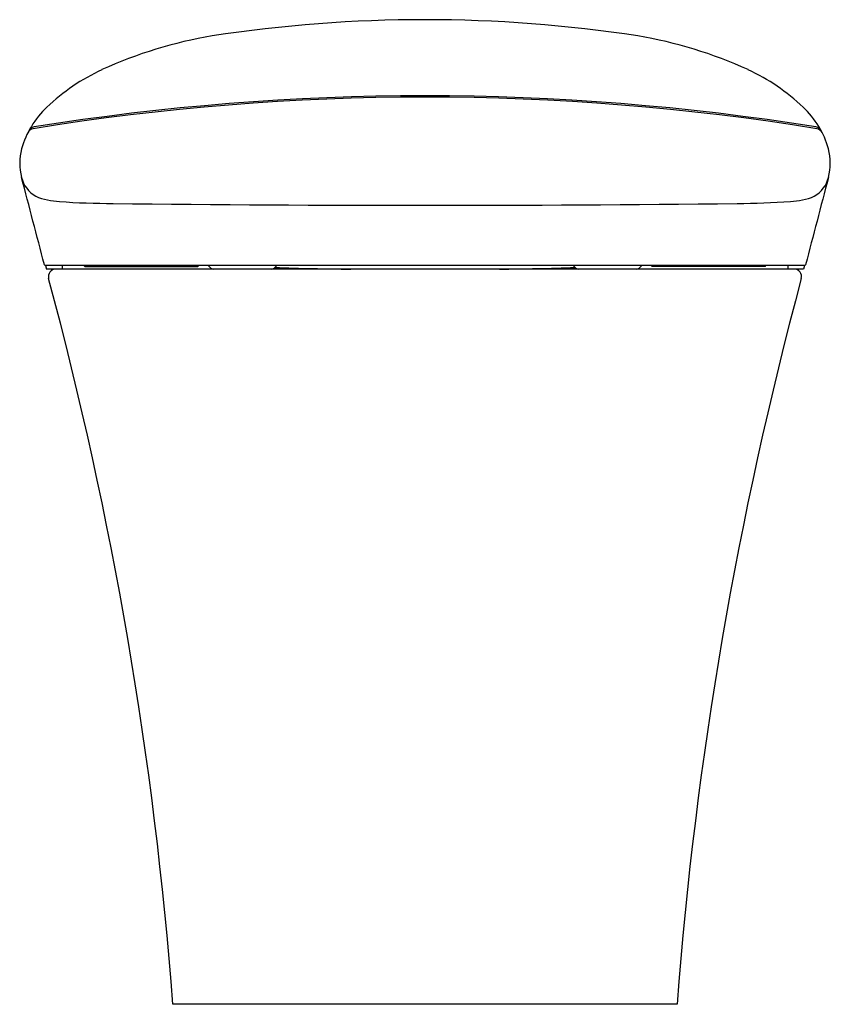
# Model space of a CAD drawing. Units: inches. Extents: x 4498.1 to 4515.4, y 392.2 to 413.2.
import ezdxf

# ---------------------------------------------------------------- set-up
doc = ezdxf.new("R2010")
doc.units = ezdxf.units.IN
doc.header["$LTSCALE"] = 0.64311
doc.header["$MEASUREMENT"] = 0
doc.layers.get('0').update_dxf_attribs({"color": 255, "linetype": 'CONTINUOUS'})
doc.layers.get('Defpoints').update_dxf_attribs({"linetype": 'CONTINUOUS'})
doc.styles.get("Standard").update_dxf_attribs({"font": 'txt', "width": 0.8})

msp = doc.modelspace()

# ---------------------------------------------------------------- linework, layer by layer
for p, q in [((4498.408, 410.849), (4498.408, 410.849)), ((4515.083, 410.849), (4515.083, 410.849)), ((4514.822, 407.943), (4498.669, 407.943)), ((4498.675, 407.943), (4498.695, 407.864)), ((4514.795, 407.864), (4498.695, 407.864)), ((4499.029, 407.943), (4499.029, 407.864)), ((4499.513, 407.922), (4499.492, 407.943)), ((4499.513, 407.922), (4501.913, 407.922)), ((4501.814, 407.943), (4501.799, 407.922)), ((4501.913, 407.922), (4501.938, 407.943)), ((4502.136, 407.943), (4502.192, 407.887)), ((4503.592, 407.943), (4503.536, 407.887)), ((4509.899, 407.943), (4509.954, 407.887)), ((4511.354, 407.943), (4511.298, 407.887)), ((4511.577, 407.922), (4511.553, 407.943)), ((4513.978, 407.922), (4511.577, 407.922)), ((4511.676, 407.943), (4511.691, 407.922)), ((4513.978, 407.922), (4513.998, 407.943)), ((4514.462, 407.943), (4514.462, 407.864)), ((4514.816, 407.943), (4514.795, 407.864)), ((4512.107, 392.234), (4501.384, 392.234))]:
    msp.add_line(p, q)
for centre, radius, start, end in [((4506.745, 383.254), 29.913, 81.2991, 98.7009), ((4503.836, 403.346), 9.614, 99.6751, 114.347), ((4509.655, 403.346), 9.614, 65.653, 80.3249), ((4501.728, 408.131), 4.385, 115.0307, 133.6348), ((4511.763, 408.131), 4.385, 46.3652, 64.9693), ((4506.745, 358.91), 52.638, 80.9109, 99.0891), ((4506.745, 359.469), 52.052, 80.783, 99.217), ((4500.022, 409.896), 1.931, 133.129, 164.2421), ((4513.469, 409.896), 1.931, 15.7579, 46.871), ((4498.437, 410.696), 0.156, 100.9328, 152.7103), ((4498.455, 410.738), 0.15, 99.3962, 159.9436), ((4515.036, 410.738), 0.15, 20.0564, 80.6038), ((4515.036, 410.738), 0.15, 20.0564, 80.6038), ((4515.053, 410.696), 0.156, 27.2897, 79.0672), ((4499.303, 410.117), 1.179, 165.1357, 194.8643), ((4514.187, 410.117), 1.179, 345.1357, 14.8643), ((4498.774, 409.958), 0.627, 193.2335, 240.5763), ((-14965.102, -4687.64), 20119.711, 14.6707415, 14.6762091), ((23978.593, -4687.64), 20119.711, 165.3237909, 165.3292585), ((4514.716, 409.958), 0.627, 299.4237, 346.7665), ((4499.026, 410.761), 1.46, 247.4615, 267.9017), ((4500.185, 426.693), 17.434, 266.0101, 269.7582), ((4506.747, 977.52), 568.299, 269.33105, 270.66895), ((4513.305, 426.704), 17.444, 270.2519, 273.9893), ((4514.465, 410.761), 1.46, 272.0983, 292.5385), ((4498.669, 407.963), 0.0197, 194.6678, 270.0002), ((4498.895, 407.704), 0.16, 89.9963, 194.5618), ((4502.248, 407.943), 0.0787, 225, 269.9968), ((4503.48, 407.943), 0.0787, 270.0032, 315), ((4505.557, 464.244), 56.381, 267.9576, 269.6008), ((4507.934, 464.244), 56.381, 270.3992, 272.0424), ((4510.01, 407.943), 0.0787, 225, 269.9968), ((4511.243, 407.943), 0.0787, 270.0032, 315), ((4514.595, 407.704), 0.16, 345.4382, 90.0037), ((4514.822, 407.963), 0.0197, 270, 345.3322), ((4417.598, 385.82), 84.031, 4.37714, 15.06681), ((4595.892, 385.82), 84.031, 164.93319, 175.62286)]:
    msp.add_arc(centre, radius, start, end)

# ---------------------------------------------------------------- texts
at = {"layer": 'Defpoints'}
for tag, p, s in [('MODELNUMBER', (4506.745, 392.237), 'K-5401TW'), ('TRADENAME', (4506.745, 392.235), 'VEIL'), ('PRODUCT', (4506.745, 392.234), 'TOILET')]:
    msp.add_attdef(tag, p, s, height=0.001, dxfattribs=at)

doc.saveas('drawing.dxf')
